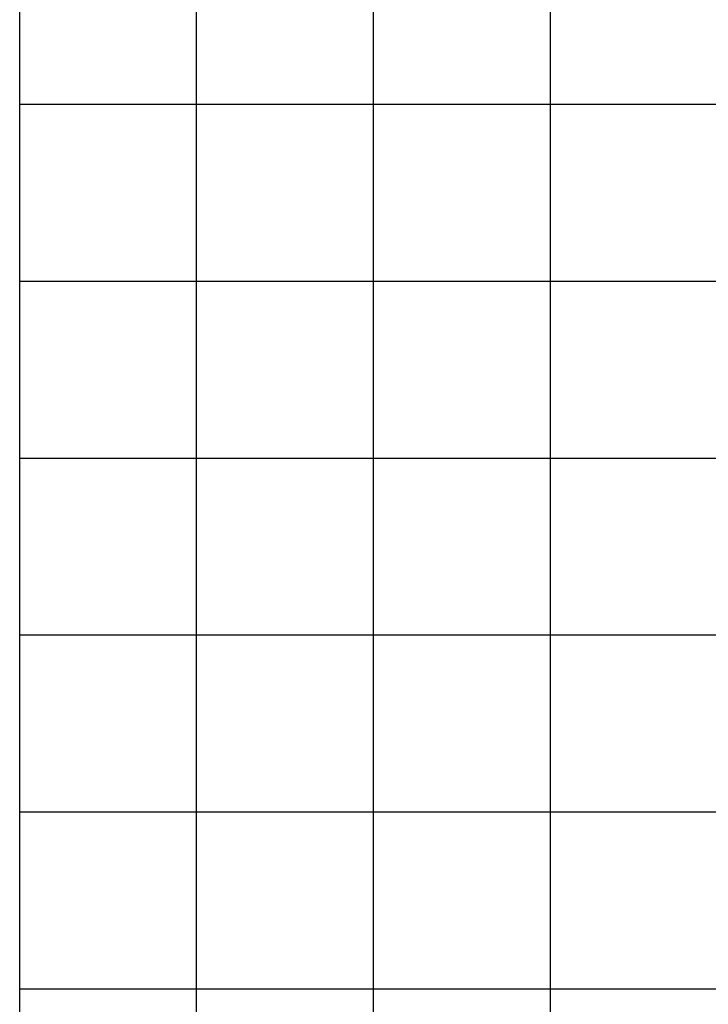
# Model space of a CAD drawing. Units: metres. Extents: x 674919 to 689253, y 7183981 to 7186157.
# Drawn here: x 680116 to 680135, y 7184978 to 7185005 of the extents above; entities that cross this region are included whole.
import ezdxf

# ---------------------------------------------------------------- set-up
doc = ezdxf.new("R2010")
doc.units = ezdxf.units.M
doc.layers.add('Perfil-malha', color=8, linetype='Continuous')

msp = doc.modelspace()

# ---------------------------------------------------------------- linework, layer by layer
at = {"layer": 'Perfil-malha'}
for p, q in [((680115.855, 7184938.005), (680115.855, 7185028.005)), ((680120.855, 7184938.005), (680120.855, 7185028.005)), ((680125.855, 7184938.005), (680125.855, 7185028.005)), ((680130.855, 7184938.005), (680130.855, 7185028.005)), ((680115.855, 7185003.005), (681035.855, 7185003.005)), ((680115.855, 7184998.005), (681035.855, 7184998.005)), ((680115.855, 7184993.005), (681035.855, 7184993.005)), ((680115.855, 7184983.005), (681035.855, 7184983.005)), ((680115.855, 7184978.005), (681035.855, 7184978.005))]:
    msp.add_line(p, q, dxfattribs=at)
at = {"layer": 'Perfil-malha', "color": 3}
msp.add_line((680115.855, 7184988.005), (681035.855, 7184988.005), dxfattribs=at)

doc.saveas('drawing.dxf')
